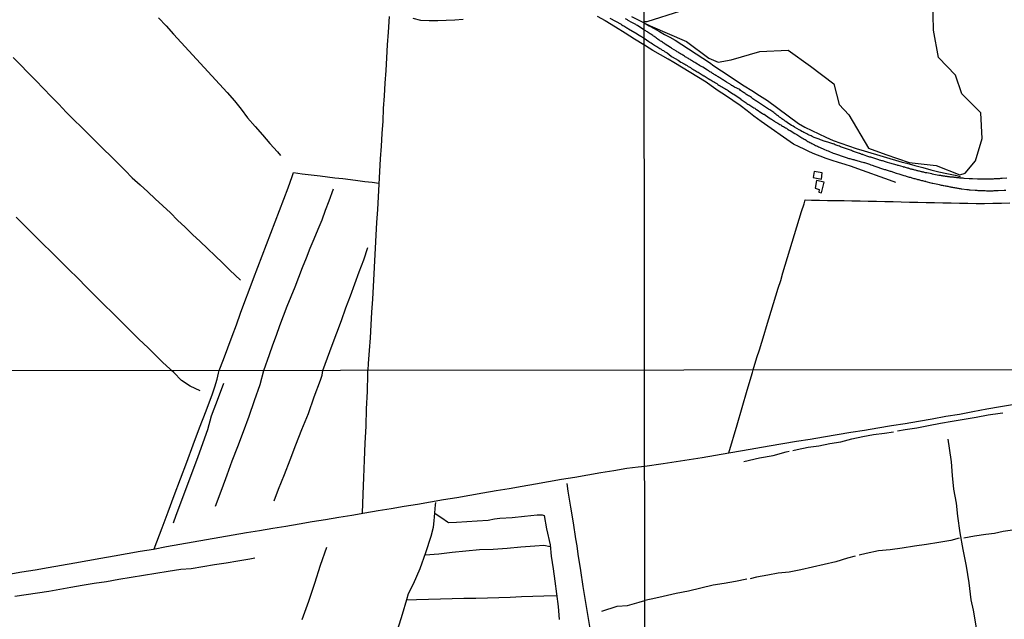
# Model space of a CAD drawing. Units: millimetres. Extents: x 187963 to 190373, y 1654889 to 1657663.
# Drawn here: x 189717 to 189990, y 1656485 to 1656651 of the extents above; entities that cross this region are included whole.
import ezdxf

# ---------------------------------------------------------------- set-up
doc = ezdxf.new("R2010")
doc.units = ezdxf.units.MM
for name, color, linetype in [('V-BANHADO', 102, 'Continuous'), ('V-EDIFICACAO', 2, 'Continuous'), ('V-LOTE', 1, 'Continuous'), ('V-REFERENCIA', 2, 'Continuous'), ('V-TESTADA', 5, 'Continuous'), ('V-VALETA', 242, 'Continuous'), ('X-LIMITE_1000', 7, 'Continuous')]:
    doc.layers.add(name, color=color, linetype=linetype)

msp = doc.modelspace()

# ---------------------------------------------------------------- linework, layer by layer
at = {"layer": 'V-BANHADO'}
msp.add_lwpolyline([(189899.81, 1656653.24), (189890.53, 1656650.24), (189889.81, 1656650.21), (189889.72, 1656650.2), (189889.65, 1656650.13), (189889.65, 1656650.1), (189889.68, 1656650.05), (189889.74, 1656650.01), (189891.43, 1656649.1), (189901.51, 1656644.78), (189907.67, 1656640.22), (189910.29, 1656639.09), (189913.88, 1656639.69), (189921.85, 1656641.98), (189929.67, 1656642.36), (189935.83, 1656637.95), (189942.29, 1656633.09), (189943.75, 1656627.37), (189946.43, 1656624.45), (189951.93, 1656615.2), (189956.72, 1656613.46), (189963.18, 1656611.27), (189970.65, 1656610.39), (189977.16, 1656607.84), (189978.68, 1656608.34), (189981.56, 1656611.69), (189983.42, 1656617.94), (189983.02, 1656625.02), (189977.72, 1656630.29), (189976, 1656635.46), (189971.31, 1656640.4), (189969.95, 1656647.94), (189969.75, 1656656.48)], dxfattribs=at)
at = {"layer": 'V-EDIFICACAO'}
for points in [[(189936.84, 1656608.79), (189936.59, 1656607.08), (189938.87, 1656606.68), (189939.11, 1656608.36), (189936.84, 1656608.79)], [(189937.53, 1656606.32), (189937.53, 1656606.32), (189937.1, 1656604.19), (189938.23, 1656603.82), (189938.17, 1656603.05), (189938.9, 1656602.85), (189939.6, 1656605.8), (189937.53, 1656606.32)]]:
    msp.add_lwpolyline(points, close=True, dxfattribs=at)
at = {"layer": 'V-LOTE'}
for points in [[(189819.16, 1656651.72), (189818.91, 1656647.4), (189818.67, 1656643.85), (189818.44, 1656640.3), (189818.23, 1656636.79), (189818.02, 1656633.28), (189817.79, 1656629.77), (189817.56, 1656626.26), (189817.41, 1656622.76), (189817.18, 1656619.26), (189816.95, 1656615.76), (189816.72, 1656612.26), (189816.54, 1656608.76), (189816.33, 1656605.25), (189816.13, 1656601.74), (189815.93, 1656598.21), (189815.72, 1656594.66), (189815.51, 1656591.11), (189815.3, 1656587.56), (189815.09, 1656584.01), (189814.91, 1656580.46), (189814.73, 1656576.91), (189814.53, 1656573.36), (189814.33, 1656569.81), (189814.13, 1656566.26), (189813.93, 1656562.71), (189813.67, 1656559.16), (189813.4, 1656555.61), (189813.26, 1656553.68)], [(189772.1, 1656553.64), (189773.3, 1656556.67), (189774.54, 1656559.9), (189775.72, 1656563.11), (189776.9, 1656566.32), (189778.06, 1656569.53), (189779.22, 1656572.73), (189780.41, 1656575.93), (189781.64, 1656579.11), (189782.83, 1656582.29), (189784.06, 1656585.45), (189785.21, 1656588.58), (189786.4, 1656591.71), (189787.59, 1656594.84), (189788.8, 1656597.97), (189789.99, 1656601.1), (189791.18, 1656604.23), (189792.33, 1656607.35), (189792.71, 1656608.53), (189795.07, 1656608.17), (189797.61, 1656607.82), (189800.09, 1656607.56), (189802.1, 1656607.3), (189804.14, 1656607.04), (189806.35, 1656606.8), (189808.48, 1656606.56), (189810.47, 1656606.3), (189812.46, 1656606.04), (189814.45, 1656605.78), (189816.35, 1656605.57)], [(189920.01, 1656553.78), (189921.02, 1656557.19), (189921.69, 1656559.34), (189922.36, 1656561.49), (189923.02, 1656563.64), (189923.64, 1656565.78), (189924.32, 1656567.91), (189924.96, 1656570.04), (189925.6, 1656572.17), (189926.24, 1656574.3), (189926.92, 1656576.43), (189927.59, 1656578.56), (189928.23, 1656580.69), (189928.87, 1656582.82), (189929.51, 1656584.95), (189930.15, 1656587.07), (189930.79, 1656589.19), (189931.43, 1656591.31), (189932.07, 1656593.43), (189932.73, 1656595.55), (189933.39, 1656597.67), (189934.05, 1656599.79), (189934.39, 1656600.95), (189936.14, 1656600.87), (189938.3, 1656600.82), (189940.55, 1656600.78), (189942.8, 1656600.74), (189945.05, 1656600.7), (189947.31, 1656600.66), (189949.57, 1656600.62), (189951.83, 1656600.58), (189954.1, 1656600.52), (189956.4, 1656600.47), (189958.7, 1656600.42), (189961, 1656600.37), (189963.3, 1656600.32), (189965.6, 1656600.27), (189967.9, 1656600.22), (189970.2, 1656600.17), (189972.5, 1656600.12), (189974.8, 1656600.07), (189977.1, 1656600.02), (189979.4, 1656599.97), (189981.7, 1656599.92), (189984, 1656599.87), (189986.33, 1656599.97), (189988.7, 1656600.02), (189991.07, 1656600.07)], [(189754.08, 1656504.2), (189756.35, 1656510.08), (189757.95, 1656514.49), (189759.68, 1656519), (189761.41, 1656523.58), (189763.16, 1656528.26), (189764.95, 1656533), (189766.7, 1656537.74), (189768.54, 1656542.46), (189770.25, 1656547.18), (189770.95, 1656549.12), (189771.53, 1656551.2), (189771.96, 1656552.86), (189772.1, 1656553.64)], [(189811.79, 1656514.07), (189811.94, 1656519.33), (189812.17, 1656524.01), (189812.38, 1656528.75), (189812.55, 1656533.49), (189812.78, 1656538.23), (189812.95, 1656543), (189813.18, 1656547.85), (189813.28, 1656552.64), (189813.26, 1656553.68)], [(189913.27, 1656530.81), (189915.51, 1656538.58), (189916.9, 1656543.4), (189918.29, 1656548.22), (189919.76, 1656553.09), (189920.01, 1656553.78)], [(189890.02, 1656527.11), (189895.02, 1656527.83), (189898.64, 1656528.41), (189902.26, 1656528.99), (189905.88, 1656529.57), (189909.58, 1656530.17), (189913.28, 1656530.81), (189916.98, 1656531.45), (189920.68, 1656532.09), (189924.44, 1656532.73), (189928.2, 1656533.37), (189931.96, 1656534.01), (189935.72, 1656534.65), (189939.48, 1656535.27), (189943.24, 1656535.89), (189947, 1656536.51), (189950.76, 1656537.13), (189954.52, 1656537.75), (189958.28, 1656538.37), (189962.04, 1656538.99), (189965.8, 1656539.61), (189969.56, 1656540.28), (189973.32, 1656540.95), (189977.08, 1656541.53), (189980.84, 1656542.26), (189984.67, 1656542.97), (189988.5, 1656543.64), (189992.33, 1656544.31)], [(189713.85, 1656497.18), (189717.5, 1656497.81), (189721.15, 1656498.42), (189724.8, 1656499.05), (189728.45, 1656499.68), (189732.1, 1656500.35), (189735.75, 1656501.02), (189739.38, 1656501.67), (189743.01, 1656502.28), (189746.64, 1656502.91), (189750.27, 1656503.54), (189753.9, 1656504.17), (189757.55, 1656504.84), (189761.24, 1656505.49), (189764.93, 1656506.14), (189768.62, 1656506.79), (189772.31, 1656507.44), (189776, 1656508.09), (189779.65, 1656508.7), (189783.3, 1656509.31), (189786.95, 1656509.92), (189790.6, 1656510.53), (189794.25, 1656511.14), (189797.9, 1656511.75), (189801.55, 1656512.36), (189805.2, 1656512.97), (189808.85, 1656513.58), (189812.48, 1656514.19), (189816.11, 1656514.8), (189819.74, 1656515.41), (189823.37, 1656516.02), (189827, 1656516.63), (189830.63, 1656517.24), (189834.26, 1656517.85), (189834.26, 1656517.85), (189837.89, 1656518.46), (189841.52, 1656519.13), (189845.15, 1656519.74), (189848.78, 1656520.35), (189852.41, 1656520.96), (189856.04, 1656521.59), (189859.67, 1656522.22), (189863.3, 1656522.85), (189866.93, 1656523.48), (189870.56, 1656524.11), (189874.17, 1656524.72), (189877.78, 1656525.33), (189881.39, 1656525.94), (189885, 1656526.55), (189888.09, 1656526.95), (189890.02, 1656527.11)]]:
    msp.add_lwpolyline(points, dxfattribs=at)
at = {"layer": 'V-REFERENCIA'}
for points in [[(189880.3, 1656651.23), (189883.39, 1656649.57), (189883.46, 1656649.52), (189883.52, 1656649.48), (189883.59, 1656649.44), (189883.63, 1656649.42), (189883.88, 1656649.27), (189884.14, 1656649.12), (189884.4, 1656648.97), (189884.7, 1656648.78), (189884.95, 1656648.61), (189885.21, 1656648.46), (189885.46, 1656648.31), (189887.17, 1656647.31), (189887.36, 1656647.22), (189888.42, 1656646.56), (189888.83, 1656646.3), (189889.08, 1656646.15), (189889.34, 1656645.98), (189889.77, 1656645.68), (189891.11, 1656644.78), (189891.37, 1656644.61), (189891.44, 1656644.56), (189891.74, 1656644.39), (189892.08, 1656644.16), (189892.37, 1656643.97), (189892.67, 1656643.75), (189892.97, 1656643.58), (189893.27, 1656643.41), (189893.57, 1656643.2), (189893.86, 1656643.03), (189894.16, 1656642.86), (189894.46, 1656642.65), (189894.8, 1656642.43), (189895.1, 1656642.26), (189895.42, 1656642.05), (189895.78, 1656641.82), (189896.14, 1656641.63), (189897.31, 1656640.75), (189897.5, 1656640.56), (189899.25, 1656639.59), (189899.99, 1656639.09), (189900.38, 1656638.88), (189900.72, 1656638.69), (189901.02, 1656638.5), (189901.36, 1656638.3), (189901.66, 1656638.11), (189902, 1656637.9), (189902.29, 1656637.73), (189902.59, 1656637.56), (189902.93, 1656637.35), (189903.23, 1656637.16), (189903.57, 1656636.97), (189903.87, 1656636.77), (189904.21, 1656636.58), (189904.51, 1656636.39), (189904.74, 1656636.29), (189905.83, 1656635.58), (189906.3, 1656635.3), (189906.4, 1656635.24), (189907.49, 1656634.58), (189908, 1656634.26), (189908.3, 1656634.09), (189908.64, 1656633.88), (189908.94, 1656633.71), (189909.28, 1656633.49), (189909.58, 1656633.32), (189909.92, 1656633.11), (189910.21, 1656632.92), (189910.51, 1656632.73), (189910.85, 1656632.51), (189911.15, 1656632.34), (189911.49, 1656632.13), (189911.79, 1656631.96), (189912.13, 1656631.75), (189912.43, 1656631.58), (189912.77, 1656631.36), (189913.07, 1656631.17), (189913.17, 1656631.11), (189914.36, 1656630.32), (189914.58, 1656630.22), (189916.39, 1656628.97), (189916.43, 1656628.96), (189916.51, 1656628.81), (189916.64, 1656628.75), (189916.94, 1656628.57), (189917.2, 1656628.38), (189917.49, 1656628.15), (189917.75, 1656627.98), (189918.01, 1656627.81), (189918.26, 1656627.64), (189918.52, 1656627.47), (189918.81, 1656627.3), (189919.07, 1656627.13), (189919.33, 1656626.96), (189919.58, 1656626.79), (189919.84, 1656626.62), (189920.13, 1656626.45), (189920.39, 1656626.28), (189920.65, 1656626.11), (189920.9, 1656625.94), (189921.09, 1656625.85), (189922.09, 1656625.13), (189922.52, 1656624.87), (189922.82, 1656624.7), (189923.01, 1656624.62), (189924.41, 1656623.68), (189924.82, 1656623.4), (189925.07, 1656623.25), (189925.33, 1656623.08), (189925.58, 1656622.93), (189925.84, 1656622.76), (189926.11, 1656622.57), (189926.46, 1656622.36), (189926.82, 1656622.15), (189927.07, 1656622), (189927.33, 1656621.83), (189927.59, 1656621.68), (189927.84, 1656621.53), (189928.14, 1656621.36), (189928.14, 1656621.36), (189928.39, 1656621.21), (189928.65, 1656621.06), (189928.9, 1656620.91), (189929.16, 1656620.74), (189929.46, 1656620.53), (189929.71, 1656620.38), (189929.97, 1656620.23), (189930.2, 1656620.13), (189931.5, 1656619.29), (189931.89, 1656619.08), (189932.03, 1656619), (189933.42, 1656618.14), (189933.8, 1656617.93), (189934.1, 1656617.76), (189934.35, 1656617.63), (189934.61, 1656617.44), (189934.87, 1656617.29), (189935.12, 1656617.12), (189935.42, 1656616.97), (189935.67, 1656616.82), (189935.93, 1656616.7), (189936.19, 1656616.57), (189936.44, 1656616.42), (189936.74, 1656616.27), (189936.99, 1656616.14), (189937.25, 1656616.01), (189937.51, 1656615.89), (189937.76, 1656615.76), (189938.06, 1656615.63), (189938.33, 1656615.51), (189939.76, 1656614.87), (189940.15, 1656614.7), (189940.4, 1656614.59), (189940.7, 1656614.46), (189940.89, 1656614.36), (189942.15, 1656613.89), (189942.48, 1656613.74), (189942.78, 1656613.65), (189943.04, 1656613.57), (189943.34, 1656613.44), (189943.59, 1656613.35), (189943.85, 1656613.27), (189944.1, 1656613.18), (189944.36, 1656613.08), (189944.66, 1656612.99), (189944.91, 1656612.91), (189945.17, 1656612.8), (189945.42, 1656612.74), (189945.68, 1656612.67), (189945.98, 1656612.57), (189946.23, 1656612.48), (189946.49, 1656612.42), (189946.74, 1656612.36), (189947, 1656612.27), (189947.3, 1656612.21), (189947.55, 1656612.12), (189947.81, 1656612.08), (189948.06, 1656611.99), (189948.32, 1656611.91), (189948.42, 1656611.89), (189949.89, 1656611.48), (189950.32, 1656611.4), (189950.62, 1656611.31), (189950.77, 1656611.27), (189952.15, 1656610.78), (189952.51, 1656610.65), (189952.88, 1656610.52), (189953.17, 1656610.44), (189953.43, 1656610.35), (189953.68, 1656610.25), (189953.94, 1656610.18), (189954.2, 1656610.08), (189954.49, 1656609.99), (189954.75, 1656609.91), (189955, 1656609.82), (189955.26, 1656609.74), (189955.52, 1656609.63), (189955.81, 1656609.54), (189956.07, 1656609.46), (189956.32, 1656609.37), (189956.58, 1656609.29), (189956.83, 1656609.2), (189957.09, 1656609.12), (189957.35, 1656609.03), (189957.6, 1656608.95), (189957.9, 1656608.86), (189958.09, 1656608.82), (189959.56, 1656608.35), (189959.92, 1656608.22), (189960.28, 1656608.14), (189960.35, 1656608.12), (189961.69, 1656607.67), (189962.11, 1656607.56), (189962.37, 1656607.48), (189962.63, 1656607.41), (189962.88, 1656607.33), (189963.18, 1656607.22), (189963.43, 1656607.16), (189963.69, 1656607.1), (189963.95, 1656607.01), (189963.95, 1656607.01), (189964.2, 1656606.95), (189964.5, 1656606.86), (189964.75, 1656606.8), (189965.01, 1656606.73), (189965.27, 1656606.67), (189965.52, 1656606.59), (189965.82, 1656606.52), (189966.07, 1656606.44), (189966.33, 1656606.37), (189966.58, 1656606.31), (189966.84, 1656606.24), (189967.14, 1656606.18), (189967.39, 1656606.12), (189967.65, 1656606.05), (189967.8, 1656606.01), (189969.14, 1656605.67), (189969.52, 1656605.58), (189969.76, 1656605.52), (189971.1, 1656605.22), (189971.48, 1656605.16), (189971.78, 1656605.07), (189972.03, 1656605.01), (189972.29, 1656604.97), (189972.55, 1656604.9), (189972.8, 1656604.86), (189973.1, 1656604.82), (189973.35, 1656604.77), (189973.61, 1656604.71), (189973.87, 1656604.67), (189974.12, 1656604.63), (189974.42, 1656604.56), (189974.67, 1656604.5), (189974.93, 1656604.46), (189975.19, 1656604.41), (189975.44, 1656604.37), (189975.74, 1656604.33), (189975.99, 1656604.29), (189976.25, 1656604.22), (189976.51, 1656604.18), (189976.76, 1656604.14), (189977.06, 1656604.09), (189977.31, 1656604.03), (189977.57, 1656603.99), (189977.8, 1656603.93), (189979.1, 1656603.82), (189979.49, 1656603.75), (189979.74, 1656603.73), (189980, 1656603.71), (189980.06, 1656603.72), (189981.49, 1656603.56), (189981.91, 1656603.56), (189982.17, 1656603.54), (189982.42, 1656603.52), (189982.68, 1656603.52), (189982.98, 1656603.5), (189983.23, 1656603.5), (189983.49, 1656603.48), (189983.74, 1656603.48), (189984, 1656603.48), (189984.25, 1656603.48), (189984.55, 1656603.45), (189984.81, 1656603.45), (189985.06, 1656603.45), (189985.36, 1656603.45), (189985.62, 1656603.45), (189985.91, 1656603.45), (189986.17, 1656603.45), (189986.47, 1656603.45), (189986.72, 1656603.48), (189986.98, 1656603.48), (189987.28, 1656603.48), (189987.53, 1656603.48), (189987.83, 1656603.52), (189987.85, 1656603.5), (189989.49, 1656603.56), (189989.92, 1656603.6)], [(189990.23, 1656606.91), (189988.94, 1656606.82), (189988.64, 1656606.8), (189988.64, 1656606.8), (189988.43, 1656606.8), (189988.21, 1656606.78), (189988, 1656606.76), (189987.79, 1656606.76), (189987.58, 1656606.76), (189987.32, 1656606.73), (189987.11, 1656606.71), (189986.89, 1656606.71), (189986.68, 1656606.71), (189986.47, 1656606.69), (189986.26, 1656606.69), (189986, 1656606.69), (189985.79, 1656606.69), (189985.57, 1656606.67), (189985.36, 1656606.67), (189985.15, 1656606.67), (189984.94, 1656606.67), (189984.68, 1656606.67), (189984.47, 1656606.67), (189984.25, 1656606.67), (189984.04, 1656606.67), (189983.83, 1656606.67), (189983.62, 1656606.67), (189983.36, 1656606.67), (189983.15, 1656606.67), (189982.93, 1656606.67), (189982.72, 1656606.67), (189982.51, 1656606.67), (189982.3, 1656606.67), (189982.1, 1656606.65), (189980.72, 1656606.71), (189980.38, 1656606.76), (189980.12, 1656606.76), (189979.91, 1656606.76), (189979.8, 1656606.78), (189978.42, 1656606.86), (189978.08, 1656606.88), (189977.87, 1656606.9), (189977.65, 1656606.93), (189977.4, 1656606.95), (189977.19, 1656606.97), (189976.97, 1656606.99), (189976.76, 1656607.01), (189976.55, 1656607.03), (189976.33, 1656607.05), (189976.08, 1656607.07), (189975.87, 1656607.1), (189975.65, 1656607.14), (189975.44, 1656607.16), (189975.23, 1656607.18), (189975.02, 1656607.2), (189974.76, 1656607.22), (189974.55, 1656607.24), (189974.33, 1656607.29), (189974.12, 1656607.29), (189973.91, 1656607.33), (189973.7, 1656607.37), (189973.44, 1656607.41), (189973.23, 1656607.41), (189973.01, 1656607.44), (189972.8, 1656607.48), (189972.59, 1656607.5), (189972.38, 1656607.54), (189972.12, 1656607.58), (189971.91, 1656607.63), (189971.69, 1656607.67), (189971.48, 1656607.67), (189971.42, 1656607.67), (189969.99, 1656607.97), (189969.65, 1656608.03), (189969.44, 1656608.08), (189969.41, 1656608.1), (189968.03, 1656608.37), (189967.71, 1656608.44), (189967.44, 1656608.5), (189967.22, 1656608.56), (189966.97, 1656608.61), (189966.76, 1656608.65), (189966.54, 1656608.71), (189966.29, 1656608.78), (189966.07, 1656608.82), (189965.86, 1656608.86), (189965.61, 1656608.93), (189965.39, 1656608.99), (189965.18, 1656609.03), (189964.92, 1656609.12), (189964.71, 1656609.16), (189964.5, 1656609.2), (189964.24, 1656609.29), (189964.03, 1656609.35), (189963.82, 1656609.4), (189963.56, 1656609.46), (189963.35, 1656609.54), (189963.14, 1656609.59), (189963.09, 1656609.61), (189963.01, 1656609.63), (189962.97, 1656609.65), (189962.92, 1656609.67), (189962.67, 1656609.74), (189962.47, 1656609.8), (189962.47, 1656609.8), (189962.2, 1656609.84), (189961.99, 1656609.93), (189961.77, 1656609.97), (189961.56, 1656610.01), (189961.5, 1656610.02), (189960.26, 1656610.39), (189960.02, 1656610.46), (189959.83, 1656610.52), (189957.79, 1656611.08), (189957.18, 1656611.29), (189956.92, 1656611.37), (189956.66, 1656611.44), (189956.37, 1656611.54), (189956.11, 1656611.61), (189955.81, 1656611.69), (189955.56, 1656611.76), (189955.3, 1656611.84), (189955, 1656611.93), (189954.75, 1656611.99), (189954.45, 1656612.1), (189954.2, 1656612.16), (189953.94, 1656612.25), (189953.64, 1656612.35), (189953.39, 1656612.44), (189953.09, 1656612.52), (189952.83, 1656612.61), (189952.53, 1656612.72), (189952.28, 1656612.78), (189952.02, 1656612.86), (189951.73, 1656612.97), (189951.47, 1656613.04), (189951.45, 1656613.04), (189950.49, 1656613.42), (189950.32, 1656613.42), (189950.32, 1656613.46), (189950.11, 1656613.5), (189949.91, 1656613.59), (189949.81, 1656613.63), (189949.55, 1656613.72), (189949.45, 1656613.74), (189947.78, 1656614.31), (189947.74, 1656614.35), (189947.62, 1656614.4), (189947.47, 1656614.44), (189947.17, 1656614.55), (189946.91, 1656614.65), (189946.62, 1656614.76), (189946.36, 1656614.87), (189946.11, 1656614.95), (189945.81, 1656615.04), (189945.55, 1656615.14), (189945.27, 1656615.25), (189944.96, 1656615.36), (189944.7, 1656615.46), (189944.4, 1656615.55), (189944.15, 1656615.65), (189943.87, 1656615.76), (189943.51, 1656615.89), (189943.21, 1656615.99), (189942.96, 1656616.1), (189942.7, 1656616.19), (189942.4, 1656616.31), (189942.15, 1656616.4), (189942, 1656616.47), (189940.66, 1656616.87), (189940.27, 1656616.97), (189939.97, 1656617.06), (189939.87, 1656617.08), (189938.61, 1656617.55), (189938.23, 1656617.7), (189937.93, 1656617.8), (189937.68, 1656617.91), (189937.42, 1656618.02), (189937.12, 1656618.12), (189936.89, 1656618.23), (189936.53, 1656618.38), (189936.27, 1656618.51), (189936.01, 1656618.63), (189935.72, 1656618.74), (189935.48, 1656618.87), (189935.12, 1656619.04), (189934.87, 1656619.17), (189934.61, 1656619.32), (189934.27, 1656619.46), (189934.01, 1656619.61), (189933.72, 1656619.76), (189933.48, 1656619.89), (189933.12, 1656620.1), (189932.86, 1656620.23), (189932.71, 1656620.3), (189931.46, 1656621.08), (189931.08, 1656621.29), (189930.86, 1656621.42), (189930.59, 1656621.55), (189929.42, 1656622.36), (189929.03, 1656622.61), (189928.81, 1656622.76), (189928.54, 1656622.95), (189928.22, 1656623.17), (189927.92, 1656623.4), (189927.92, 1656623.4), (189927.63, 1656623.62), (189927.31, 1656623.83), (189927.03, 1656624.06), (189926.73, 1656624.27), (189926.54, 1656624.42), (189926.22, 1656624.66), (189926, 1656624.83), (189925.73, 1656625.08), (189925.41, 1656625.3), (189925.12, 1656625.49), (189924.88, 1656625.64), (189924.56, 1656625.85), (189924.24, 1656626.07), (189922.57, 1656627.17), (189920.9, 1656628.27), (189920.85, 1656628.28), (189920.79, 1656628.34), (189920.65, 1656628.45), (189920.45, 1656628.57), (189920.19, 1656628.75), (189919.92, 1656628.94), (189919.71, 1656629.09), (189919.49, 1656629.24), (189919.22, 1656629.43), (189918.96, 1656629.6), (189918.7, 1656629.75), (189918.43, 1656629.92), (189918.22, 1656630.04), (189917.94, 1656630.24), (189917.72, 1656630.41), (189917.45, 1656630.58), (189917.26, 1656630.7), (189917.02, 1656630.87), (189916.77, 1656631.07), (189916.49, 1656631.26), (189916.28, 1656631.45), (189914.83, 1656632.17), (189914.51, 1656632.37), (189914.26, 1656632.51), (189914.02, 1656632.62), (189913.87, 1656632.79), (189912.6, 1656633.56), (189912.28, 1656633.75), (189912.02, 1656633.92), (189911.79, 1656634.05), (189911.55, 1656634.2), (189911.28, 1656634.39), (189911.02, 1656634.56), (189910.79, 1656634.69), (189910.53, 1656634.86), (189910.32, 1656634.98), (189910.1, 1656635.11), (189909.89, 1656635.24), (189909.66, 1656635.39), (189909.4, 1656635.56), (189909.19, 1656635.69), (189908.95, 1656635.81), (189908.74, 1656635.96), (189908.51, 1656636.11), (189908.26, 1656636.26), (189908.02, 1656636.39), (189907.8, 1656636.54), (189907.57, 1656636.69), (189907.3, 1656636.82), (189906.02, 1656637.65), (189905.66, 1656637.86), (189905.4, 1656637.98), (189905.3, 1656638.03), (189904.14, 1656638.75), (189903.82, 1656638.94), (189903.63, 1656639.07), (189903.42, 1656639.2), (189903.19, 1656639.35), (189902.93, 1656639.5), (189902.7, 1656639.64), (189902.5, 1656639.77), (189902.29, 1656639.9), (189902.06, 1656640.05), (189901.82, 1656640.2), (189901.59, 1656640.33), (189901.36, 1656640.48), (189901.16, 1656640.58), (189900.93, 1656640.75), (189900.67, 1656640.9), (189900.48, 1656641.01), (189900.25, 1656641.16), (189900.03, 1656641.28), (189899.83, 1656641.41), (189899.61, 1656641.56), (189899.39, 1656641.69), (189899.19, 1656641.82), (189898.95, 1656641.97), (189898.74, 1656642.08), (189897.44, 1656642.9), (189897.41, 1656642.91), (189897.04, 1656643.1), (189895.59, 1656644.1), (189895.39, 1656644.22), (189895.35, 1656644.29), (189895.29, 1656644.31), (189895.29, 1656644.31), (189895.23, 1656644.35), (189895.12, 1656644.39), (189895.05, 1656644.46), (189894.84, 1656644.63), (189894.61, 1656644.78), (189894.35, 1656644.92), (189894.16, 1656645.07), (189893.97, 1656645.2), (189893.71, 1656645.35), (189893.48, 1656645.52), (189893.31, 1656645.65), (189893.12, 1656645.8), (189892.86, 1656645.97), (189892.63, 1656646.14), (189892.41, 1656646.29), (189892.16, 1656646.46), (189891.93, 1656646.61), (189891.67, 1656646.8), (189891.44, 1656646.95), (189891.2, 1656647.1), (189890.94, 1656647.29), (189890.67, 1656647.46), (189890.44, 1656647.59), (189890.22, 1656647.71), (189889.7, 1656648.07), (189887.96, 1656649.2), (189887.68, 1656649.35), (189887.44, 1656649.5), (189887.15, 1656649.67), (189886.36, 1656650.1), (189885.38, 1656650.63), (189885.14, 1656650.76), (189884.63, 1656651.04)]]:
    msp.add_lwpolyline(points, dxfattribs=at)
at = {"layer": 'V-TESTADA'}
msp.add_lwpolyline([(189945.2, 1656600.7), (189947.31, 1656600.66), (189949.57, 1656600.62), (189951.83, 1656600.58), (189954.1, 1656600.52), (189956.4, 1656600.47), (189958.7, 1656600.42), (189961, 1656600.37), (189963.3, 1656600.32), (189965.6, 1656600.27), (189967.9, 1656600.22), (189970.2, 1656600.17), (189972.5, 1656600.12), (189974.8, 1656600.07), (189977.1, 1656600.02), (189979.4, 1656599.97), (189981.7, 1656599.92), (189984, 1656599.87), (189986.33, 1656599.97), (189988.7, 1656600.02), (189991.07, 1656600.07)], dxfattribs=at)
at = {"layer": 'V-VALETA'}
for points in [[(189755.34, 1656651.39), (189757.41, 1656649.1), (189759.45, 1656646.78), (189761.58, 1656644.48), (189763.71, 1656642.18), (189765.84, 1656639.88), (189767.97, 1656637.58), (189770.1, 1656635.28), (189772.21, 1656632.98), (189774.32, 1656630.68), (189776.33, 1656628.36), (189778.21, 1656626), (189780, 1656623.64), (189782.04, 1656621.28), (189784.08, 1656618.92), (189786.18, 1656616.56), (189788.25, 1656614.2), (189789.13, 1656613.21)], [(189825.75, 1656651.3), (189827.89, 1656650.67), (189830.26, 1656650.6), (189832.63, 1656650.65), (189834.98, 1656650.7), (189837.33, 1656650.82), (189839.68, 1656650.98)], [(189876.75, 1656651.82), (189878.95, 1656650.6), (189881.85, 1656648.89), (189884.5, 1656647.2), (189887.15, 1656645.51), (189889.71, 1656643.93)], [(189886.3, 1656651.7), (189889.78, 1656649.96)], [(189889.78, 1656649.96), (189891.2, 1656649.13), (189892.6, 1656648.35), (189894, 1656647.56), (189895.42, 1656646.77), (189896.88, 1656645.98), (189898.34, 1656645.19), (189907.86, 1656638.93), (189909.12, 1656638.04), (189911.21, 1656636.66), (189913.3, 1656635.28), (189915.37, 1656633.9), (189917.47, 1656632.55), (189919.57, 1656631.2), (189921.77, 1656629.81), (189923.97, 1656628.42), (189932.5, 1656622.1), (189934.25, 1656621.06), (189936.2, 1656620.13), (189938.15, 1656619.2), (189940.1, 1656618.27), (189942.13, 1656617.4), (189944.22, 1656616.58), (189946.37, 1656615.85), (189948.54, 1656615.16), (189950.74, 1656614.54), (189961.25, 1656611.39), (189962.51, 1656611.08), (189964.71, 1656610.46), (189966.91, 1656609.84), (189969.13, 1656609.26), (189971.38, 1656608.72), (189973.64, 1656608.22), (189975.9, 1656607.72), (189977.3, 1656607.41)], [(189959.45, 1656605.74), (189957.77, 1656606.35), (189948.98, 1656609.55), (189947.18, 1656610.15), (189945.41, 1656610.74), (189943.58, 1656611.27), (189941.85, 1656611.82), (189940.18, 1656612.4), (189938.57, 1656612.99), (189937.04, 1656613.61), (189935.57, 1656614.25), (189934.13, 1656614.92), (189932.71, 1656615.6), (189931.18, 1656616.39), (189922.19, 1656622.65), (189920.2, 1656624.15), (189918.27, 1656625.61), (189916.34, 1656627.07), (189914.32, 1656628.44), (189912.31, 1656629.81), (189910.29, 1656631.16), (189908.31, 1656632.51), (189906.92, 1656633.56), (189898.03, 1656639.01), (189896.47, 1656639.89), (189894.32, 1656641.09), (189892.22, 1656642.34), (189890.15, 1656643.62), (189889.71, 1656643.93)], [(189715.06, 1656640.39), (189717.13, 1656638.29), (189719.17, 1656636.19), (189721.36, 1656633.96), (189723.48, 1656631.76), (189725.6, 1656629.58), (189727.7, 1656627.4), (189729.71, 1656625.22), (189731.89, 1656623.13), (189733.96, 1656621.07), (189736.05, 1656619.01), (189738.07, 1656616.95), (189740.12, 1656614.97), (189742.11, 1656612.99), (189744.1, 1656611.01), (189746.09, 1656609.03), (189748.05, 1656607.05), (189750.2, 1656605.1), (189752.35, 1656603.15), (189754.4, 1656601.2), (189756.55, 1656599.25), (189758.59, 1656597.3), (189760.61, 1656595.32), (189762.68, 1656593.34), (189764.75, 1656591.36), (189766.82, 1656589.38), (189768.89, 1656587.4), (189770.96, 1656585.42), (189773.03, 1656583.44), (189775.1, 1656581.46), (189778.05, 1656578.65)], [(189784.48, 1656553.65), (189786.01, 1656558.07), (189786.93, 1656560.78), (189787.95, 1656563.45), (189788.92, 1656566.12), (189789.89, 1656568.79), (189790.97, 1656571.47), (189792.08, 1656574.14), (189793.14, 1656576.81), (189794.2, 1656579.48), (189795.22, 1656582.15), (189796.27, 1656584.82), (189797.32, 1656587.49), (189798.43, 1656590.13), (189799.54, 1656592.77), (189800.6, 1656595.41), (189801.57, 1656598.05), (189802.54, 1656600.69), (189803.8, 1656603.97)], [(189715.86, 1656596.15), (189718.31, 1656593.71), (189720.74, 1656591.27), (189723.19, 1656588.85), (189725.64, 1656586.43), (189728.09, 1656584.01), (189730.51, 1656581.59), (189732.93, 1656579.17), (189735.33, 1656576.76), (189737.73, 1656574.35), (189740.19, 1656571.94), (189742.64, 1656569.53), (189745.09, 1656567.12), (189747.49, 1656564.71), (189749.86, 1656562.3), (189752.43, 1656559.91), (189754.48, 1656557.9), (189756.53, 1656555.89), (189758.42, 1656554.13), (189758.93, 1656553.63)], [(189800.86, 1656553.67), (189802.1, 1656557.1), (189803.38, 1656560.63), (189804.66, 1656564.07), (189805.94, 1656567.51), (189807.17, 1656570.95), (189808.46, 1656574.29), (189809.72, 1656577.63), (189810.92, 1656580.97), (189812.14, 1656584.31), (189813.32, 1656587.71)], [(189766.87, 1656548), (189764.06, 1656549.26), (189761.67, 1656550.87), (189759.55, 1656553.07), (189759.53, 1656553.07), (189758.93, 1656553.63)], [(189771.1, 1656516.03), (189772.95, 1656520.92), (189774.3, 1656524.73), (189775.67, 1656528.58), (189777.25, 1656532.54), (189778.83, 1656536.71), (189780.41, 1656541.02), (189781.92, 1656545.36), (189783.45, 1656549.74), (189784.48, 1656553.65)], [(189787.3, 1656517.56), (189788.56, 1656520.78), (189790.16, 1656524.8), (189791.76, 1656528.86), (189793.34, 1656533.03), (189795, 1656537.28), (189796.89, 1656541.76), (189798.45, 1656546.35), (189800.15, 1656550.94), (189800.59, 1656552.35), (189800.86, 1656553.67)], [(189759.42, 1656511.42), (189760.18, 1656513.53), (189763.7, 1656522.89), (189766.31, 1656529.81), (189768.95, 1656537.27), (189769.99, 1656541.09), (189771.94, 1656546.14), (189773.36, 1656550.16)], [(189959.98, 1656536.88), (189962.1, 1656537.27), (189965.31, 1656537.75), (189968.56, 1656538.41), (189971.81, 1656539.07), (189975.09, 1656539.62), (189978.39, 1656540.17), (189981.69, 1656540.72), (189985.03, 1656541.33), (189988.37, 1656541.84), (189989.13, 1656541.89)], [(189930.92, 1656531.47), (189932.16, 1656531.71), (189935.18, 1656532.35), (189938.2, 1656532.75), (189941.23, 1656533.41), (189944.26, 1656533.9), (189947.29, 1656534.67), (189950.32, 1656535.33), (189953.34, 1656535.88), (189956.32, 1656536.3), (189958.85, 1656536.68)], [(189983.97, 1656469.41), (189983.41, 1656472.65), (189982.71, 1656477.51), (189981.85, 1656482.37), (189980.99, 1656487.22), (189980.36, 1656490.12), (189979.79, 1656494.8), (189979.01, 1656499.42), (189978.13, 1656504.04), (189977.27, 1656508.66), (189976.62, 1656513.3), (189976.32, 1656516.88), (189975.58, 1656520.72), (189975.17, 1656524.54), (189974.85, 1656528.32), (189974.3, 1656532.1), (189973.98, 1656534.56)], [(189917.43, 1656528.38), (189921.72, 1656529.45), (189925.47, 1656530.11), (189929.14, 1656531.07), (189929.9, 1656531.27)], [(189875.12, 1656480.49), (189874.37, 1656484.91), (189873.62, 1656489.33), (189872.87, 1656493.75), (189872.22, 1656498.23), (189871.49, 1656502.71), (189871.25, 1656505.08), (189870.84, 1656507.02), (189870.23, 1656511.41), (189869.47, 1656515.78), (189868.78, 1656520.2), (189868.49, 1656522.31)], [(189821.6, 1656481.93), (189822.87, 1656486.08), (189824.05, 1656490.21), (189824.56, 1656491.83), (189825.93, 1656494.51), (189827.74, 1656498.81), (189829.34, 1656503.24), (189830.8, 1656507.71), (189831.48, 1656510.18), (189831.66, 1656512.01), (189832.04, 1656516.4), (189832.14, 1656517.08)], [(189831.84, 1656514.06), (189833, 1656513.24), (189833.8, 1656512.8), (189835.36, 1656511.74), (189835.63, 1656511.53), (189837.85, 1656511.63), (189840.66, 1656511.82), (189843.59, 1656511.97), (189846.56, 1656512.14), (189848.35, 1656512.52), (189849.87, 1656512.67), (189853.2, 1656512.92), (189856.66, 1656513.26), (189860.2, 1656513.62), (189861.57, 1656513.64), (189862.14, 1656513.49), (189862.71, 1656509.74), (189863.72, 1656505.33), (189864.08, 1656502.14), (189864.61, 1656498.72), (189865.1, 1656495.22), (189865.54, 1656491.72), (189865.96, 1656488.22), (189866.23, 1656484.64)], [(190007.1, 1656512.06), (190004.91, 1656511.78), (190001.87, 1656510.99), (189998.72, 1656510.46), (189995.57, 1656509.93), (189992.42, 1656509.49), (189989.21, 1656508.98), (189986.84, 1656508.43), (189984.36, 1656508.18), (189981.28, 1656507.74), (189978.34, 1656507.16)], [(189977.01, 1656507.13), (189974.71, 1656506.48), (189971.35, 1656505.97), (189967.99, 1656505.46), (189964.63, 1656504.93), (189961.27, 1656504.4), (189957.91, 1656503.98), (189954.66, 1656503.64), (189951.26, 1656502.96), (189949.35, 1656502.49)], [(189801.84, 1656504.59), (189800.11, 1656499.61), (189798.49, 1656494.63), (189796.89, 1656489.63), (189795.01, 1656484.57)], [(189829.11, 1656502.59), (189832.89, 1656502.86), (189836.65, 1656503.27), (189840.41, 1656503.66), (189844.21, 1656503.99), (189847.96, 1656504.13), (189851.82, 1656504.44), (189855.68, 1656504.75), (189859.54, 1656505.06), (189862.05, 1656505.22), (189863.77, 1656504.9)], [(189715.5, 1656491.12), (189718.63, 1656491.6), (189721.83, 1656492.06), (189724.98, 1656492.5), (189728.03, 1656493.07), (189731.08, 1656493.64), (189734.13, 1656494.19), (189737.49, 1656494.67), (189740.88, 1656495.18), (189744.31, 1656495.79), (189747.74, 1656496.34), (189751.17, 1656496.89), (189754.6, 1656497.44), (189758.03, 1656497.99), (189761.46, 1656498.54), (189764.34, 1656498.81), (189767.56, 1656499.32), (189770.8, 1656499.83), (189774.04, 1656500.34), (189777.28, 1656500.85), (189780.6, 1656501.44), (189782.03, 1656501.73)], [(189948.23, 1656502.2), (189946.08, 1656501.59), (189942.85, 1656500.63), (189939.62, 1656499.84), (189936.39, 1656499.14), (189933.16, 1656498.44), (189929.93, 1656497.74), (189926.93, 1656497.43), (189924.03, 1656496.96), (189920.86, 1656496.36), (189919.11, 1656495.91)], [(189918.19, 1656495.78), (189915.09, 1656495.2), (189911.98, 1656494.62), (189908.88, 1656494.13), (189905.46, 1656493.3), (189902.04, 1656492.47), (189898.62, 1656491.83), (189895.03, 1656491.02), (189893, 1656490.56), (189889.96, 1656489.89)], [(189865.61, 1656491.15), (189862.03, 1656491.07), (189858.99, 1656491.01), (189855.85, 1656490.89), (189852.71, 1656490.75), (189849.57, 1656490.67), (189846.39, 1656490.57), (189843.15, 1656490.49), (189839.9, 1656490.41), (189836.65, 1656490.33), (189833.38, 1656490.23), (189830.09, 1656490.15), (189826.78, 1656490.05), (189823.99, 1656490)], [(189878.04, 1656486.99), (189882.28, 1656488.34), (189885.16, 1656488.54), (189888.38, 1656489.48), (189889.96, 1656489.89)]]:
    msp.add_lwpolyline(points, dxfattribs=at)
at = {"layer": 'X-LIMITE_1000'}
for p, q in [((189891.44, 1654890.83), (189888.88, 1657662.29)), ((190371.34, 1656554.19), (187964.17, 1656551.81))]:
    msp.add_line(p, q, dxfattribs=at)

doc.saveas('drawing.dxf')
